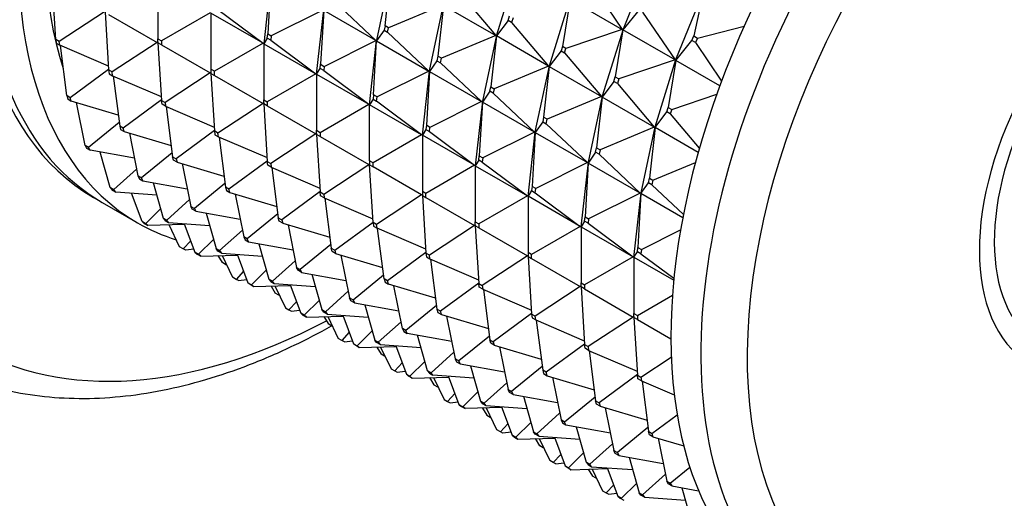
# Model space of a CAD drawing. Units: millimetres. Extents: x 0 to 1478, y 0 to 1758.
# Drawn here: x 1057 to 1096, y 362 to 381 of the extents above; entities that cross this region are included whole.
import ezdxf
from ezdxf import colors
from ezdxf.entities.mleader import LeaderData, LeaderLine
from ezdxf.math import Vec2, Vec3

# ---------------------------------------------------------------- set-up
doc = ezdxf.new("R2010")
doc.units = ezdxf.units.MM
doc.layers.add('DV6_Défaut', color=7, linetype='Continuous')
doc.layers.add('Défaut', color=7, linetype='Continuous')

# ---------------------------------------------------------------- blocks, each defined once
blk = doc.blocks.new('_DOT')
at = {"color": 0}
blk.add_line((0, 0), (-1, 0), dxfattribs=at)
at = {"color": 0, "const_width": 0.333}
blk.add_lwpolyline([(-0.1665, 0, 1), (0.1665, 0, 1)], format="xyb", close=True, dxfattribs=at)
blk = doc.blocks.new('SE5')
at = {"layer": 'DV6_Défaut', "color": 7, "linetype": 'Continuous'}
for p, q in [((1076.534, 383.553), (1075.702, 380.859)), ((1081.864, 383.791), (1080.779, 381.103)), ((1070.893, 380.66), (1071.457, 383.308)), ((1071.227, 381.24), (1071.453, 383.277)), ((1058.018, 380.689), (1057.876, 383.002)), ((1062.119, 382.968), (1062.119, 380.716)), ((1066.648, 383.108), (1066.36, 380.515)), ((1066.647, 383.075), (1066.523, 380.916)), ((1079.441, 383.013), (1080.742, 381.091)), ((1074.185, 382.597), (1075.666, 380.845)), ((1082.9, 379.878), (1083.986, 382.567)), ((1083.98, 382.54), (1083.615, 380.827)), ((1069.208, 382.204), (1070.859, 380.643)), ((1073.545, 382.069), (1071.368, 381.158)), ((1073.015, 379.435), (1073.578, 382.083)), ((1073.575, 382.052), (1073.348, 380.015)), ((1073.575, 382.052), (1075.666, 380.845)), ((1077.823, 379.634), (1078.655, 382.328)), ((1078.651, 382.299), (1078.343, 380.411)), ((1078.651, 382.299), (1080.742, 381.091)), ((1059.968, 381.795), (1058.16, 380.608)), ((1059.998, 381.777), (1060.14, 379.465)), ((1060.139, 381.696), (1062.089, 380.57)), ((1064.211, 381.76), (1062.261, 380.634)), ((1066.332, 380.535), (1064.24, 381.743)), ((1064.24, 381.743), (1064.24, 379.491)), ((1064.524, 381.886), (1066.332, 380.535)), ((1068.738, 381.868), (1066.664, 380.834)), ((1068.481, 379.29), (1068.77, 381.883)), ((1068.768, 381.85), (1068.644, 379.691)), ((1070.859, 380.643), (1068.768, 381.85)), ((1076.165, 381.454), (1076.222, 381.636)), ((1081.421, 381.87), (1080.772, 381.074)), ((1081.562, 381.788), (1082.864, 379.867)), ((1071.227, 381.24), (1071.188, 381.06)), ((1071.368, 381.158), (1071.227, 381.24)), ((1076.165, 381.454), (1075.696, 380.827)), ((1076.307, 381.372), (1076.165, 381.454)), ((1076.363, 381.554), (1076.307, 381.372)), ((1076.307, 381.372), (1077.788, 379.62)), ((1083.757, 380.745), (1085.637, 381.222)), ((1066.504, 380.743), (1066.523, 380.916)), ((1066.523, 380.916), (1066.664, 380.834)), ((1066.664, 380.834), (1066.645, 380.661)), ((1071.188, 381.06), (1070.889, 380.626)), ((1071.188, 381.06), (1071.33, 380.979)), ((1071.33, 380.979), (1071.368, 381.158)), ((1072.981, 379.418), (1071.33, 380.979)), ((1075.666, 380.845), (1073.489, 379.933)), ((1075.7, 380.859), (1075.136, 378.21)), ((1075.696, 380.827), (1075.469, 378.79)), ((1075.666, 380.845), (1075.697, 380.86)), ((1075.7, 380.859), (1075.666, 380.845)), ((1075.7, 380.859), (1075.696, 380.827)), ((1075.696, 380.827), (1075.702, 380.857)), ((1077.788, 379.62), (1075.696, 380.827)), ((1075.697, 380.86), (1075.702, 380.859)), ((1075.697, 380.86), (1075.7, 380.859)), ((1075.702, 380.857), (1075.7, 380.859)), ((1075.702, 380.857), (1075.702, 380.859)), ((1080.742, 381.091), (1078.484, 380.33)), ((1080.777, 381.103), (1079.944, 378.41)), ((1080.772, 381.074), (1080.464, 379.187)), ((1080.742, 381.091), (1080.775, 381.104)), ((1080.777, 381.103), (1080.742, 381.091)), ((1080.777, 381.103), (1080.772, 381.074)), ((1080.772, 381.074), (1080.779, 381.102)), ((1082.864, 379.867), (1080.772, 381.074)), ((1080.775, 381.104), (1080.777, 381.103)), ((1080.775, 381.104), (1080.779, 381.103)), ((1080.779, 381.102), (1080.777, 381.103)), ((1080.779, 381.102), (1080.779, 381.103)), ((1083.542, 380.645), (1083.615, 380.827)), ((1083.615, 380.827), (1083.757, 380.745)), ((1058.16, 380.608), (1058.018, 380.689)), ((1058.018, 380.689), (1058.038, 380.539)), ((1058.038, 380.539), (1058.179, 380.457)), ((1058.179, 380.457), (1058.16, 380.608)), ((1060.13, 379.619), (1058.179, 380.457)), ((1058.46, 378.433), (1058.203, 380.447)), ((1062.089, 380.57), (1060.281, 379.383)), ((1062.089, 380.57), (1062.115, 380.589)), ((1062.117, 380.588), (1062.089, 380.57)), ((1062.115, 380.589), (1062.119, 380.59)), ((1062.115, 380.589), (1062.117, 380.588)), ((1062.119, 380.587), (1062.117, 380.588)), ((1062.117, 380.588), (1062.119, 380.553)), ((1062.119, 380.553), (1062.119, 380.716)), ((1062.119, 380.716), (1062.261, 380.634)), ((1062.119, 380.553), (1062.261, 378.24)), ((1062.261, 380.471), (1062.119, 380.553)), ((1062.261, 380.634), (1062.261, 380.471)), ((1062.261, 380.471), (1064.211, 379.345)), ((1066.332, 380.535), (1064.382, 379.409)), ((1066.357, 380.516), (1066.332, 380.535)), ((1066.332, 380.535), (1066.36, 380.515)), ((1066.36, 380.515), (1066.357, 380.516)), ((1066.362, 380.518), (1066.36, 380.515)), ((1066.36, 380.515), (1066.362, 380.513)), ((1066.504, 380.743), (1066.362, 380.518)), ((1066.362, 380.518), (1068.453, 379.311)), ((1066.362, 380.518), (1066.362, 378.266)), ((1066.645, 380.661), (1066.504, 380.743)), ((1066.645, 380.661), (1068.453, 379.311)), ((1068.786, 379.609), (1070.859, 380.643)), ((1070.602, 378.065), (1070.891, 380.659)), ((1070.765, 378.466), (1070.889, 380.626)), ((1070.889, 380.66), (1070.859, 380.643)), ((1070.859, 380.643), (1070.891, 380.659)), ((1070.893, 380.66), (1070.889, 380.66)), ((1070.891, 380.659), (1070.889, 380.66)), ((1070.889, 380.626), (1070.891, 380.659)), ((1070.893, 380.657), (1070.889, 380.626)), ((1070.889, 380.626), (1072.981, 379.418)), ((1070.891, 380.659), (1070.893, 380.657)), ((1070.893, 380.66), (1070.893, 380.657)), ((1078.343, 380.411), (1078.287, 380.229)), ((1078.484, 380.33), (1078.343, 380.411)), ((1082.893, 379.849), (1083.542, 380.645)), ((1083.683, 380.563), (1083.542, 380.645)), ((1083.757, 380.745), (1083.683, 380.563)), ((1083.683, 380.563), (1084.729, 379.02)), ((1073.348, 380.015), (1073.31, 379.836)), ((1073.489, 379.933), (1073.348, 380.015)), ((1078.287, 380.229), (1077.817, 379.603)), ((1078.287, 380.229), (1078.428, 380.147)), ((1078.428, 380.147), (1078.484, 380.33)), ((1078.428, 380.147), (1079.909, 378.395)), ((1068.625, 379.518), (1068.644, 379.691)), ((1068.644, 379.691), (1068.786, 379.609)), ((1068.786, 379.609), (1068.766, 379.436)), ((1073.31, 379.836), (1073.01, 379.401)), ((1073.31, 379.836), (1073.451, 379.754)), ((1073.451, 379.754), (1073.489, 379.933)), ((1073.451, 379.754), (1075.102, 378.193)), ((1077.788, 379.62), (1075.611, 378.709)), ((1077.257, 376.985), (1077.821, 379.634)), ((1077.817, 379.603), (1077.591, 377.565)), ((1077.819, 379.635), (1077.788, 379.62)), ((1077.821, 379.634), (1077.788, 379.62)), ((1077.821, 379.634), (1077.817, 379.603)), ((1077.823, 379.633), (1077.817, 379.603)), ((1077.817, 379.603), (1079.909, 378.395)), ((1077.823, 379.634), (1077.819, 379.635)), ((1077.821, 379.634), (1077.819, 379.635)), ((1077.821, 379.634), (1077.823, 379.633)), ((1077.823, 379.634), (1077.823, 379.633)), ((1082.864, 379.867), (1080.606, 379.105)), ((1082.066, 377.185), (1082.898, 379.878)), ((1082.893, 379.849), (1082.586, 377.962)), ((1082.896, 379.88), (1082.864, 379.867)), ((1082.898, 379.878), (1082.864, 379.867)), ((1082.898, 379.878), (1082.893, 379.849)), ((1082.893, 379.849), (1082.9, 379.877)), ((1084.658, 378.83), (1082.893, 379.849)), ((1082.9, 379.878), (1082.896, 379.88)), ((1082.898, 379.878), (1082.896, 379.88)), ((1082.9, 379.877), (1082.898, 379.878)), ((1082.9, 379.878), (1082.9, 379.877)), ((1060.139, 379.482), (1058.602, 378.351)), ((1060.281, 379.383), (1060.14, 379.465)), ((1060.14, 379.465), (1060.159, 379.314)), ((1060.159, 379.314), (1060.3, 379.232)), ((1060.3, 379.232), (1060.281, 379.383)), ((1060.3, 379.232), (1062.251, 378.394)), ((1060.324, 379.222), (1060.582, 377.208)), ((1064.211, 379.345), (1062.402, 378.158)), ((1064.236, 379.364), (1064.211, 379.345)), ((1064.238, 379.363), (1064.211, 379.345)), ((1064.24, 379.365), (1064.236, 379.364)), ((1064.238, 379.363), (1064.236, 379.364)), ((1064.238, 379.363), (1064.24, 379.362)), ((1064.238, 379.363), (1064.24, 379.328)), ((1064.382, 379.409), (1064.24, 379.491)), ((1064.24, 379.491), (1064.24, 379.328)), ((1064.24, 379.328), (1064.382, 377.015)), ((1064.24, 379.328), (1064.382, 379.246)), ((1064.382, 379.246), (1064.382, 379.409)), ((1064.382, 379.246), (1066.332, 378.12)), ((1068.453, 379.311), (1066.503, 378.185)), ((1068.453, 379.311), (1068.481, 379.29)), ((1068.453, 379.311), (1068.479, 379.291)), ((1068.479, 379.291), (1068.481, 379.29)), ((1068.481, 379.29), (1068.483, 379.293)), ((1068.481, 379.29), (1068.483, 379.289)), ((1068.483, 379.293), (1068.625, 379.518)), ((1068.483, 379.293), (1070.575, 378.086)), ((1068.483, 379.293), (1068.483, 377.042)), ((1068.766, 379.436), (1068.625, 379.518)), ((1068.766, 379.436), (1070.575, 378.086)), ((1072.981, 379.418), (1070.907, 378.385)), ((1072.724, 376.84), (1073.012, 379.434)), ((1073.01, 379.401), (1072.887, 377.242)), ((1072.981, 379.418), (1073.01, 379.435)), ((1073.012, 379.434), (1072.981, 379.418)), ((1073.015, 379.435), (1073.01, 379.435)), ((1073.01, 379.435), (1073.012, 379.434)), ((1073.012, 379.434), (1073.01, 379.401)), ((1073.015, 379.433), (1073.01, 379.401)), ((1073.01, 379.401), (1075.102, 378.193)), ((1073.012, 379.434), (1073.015, 379.433)), ((1073.015, 379.435), (1073.015, 379.433)), ((1080.408, 379.004), (1079.939, 378.378)), ((1080.408, 379.004), (1080.464, 379.187)), ((1080.549, 378.923), (1080.408, 379.004)), ((1080.464, 379.187), (1080.606, 379.105)), ((1080.606, 379.105), (1080.549, 378.923)), ((1080.549, 378.923), (1082.03, 377.17)), ((1058.602, 378.351), (1058.46, 378.433)), ((1058.46, 378.433), (1058.499, 378.298)), ((1070.765, 378.466), (1070.746, 378.293)), ((1070.907, 378.385), (1070.765, 378.466)), ((1075.431, 378.611), (1075.132, 378.176)), ((1075.431, 378.611), (1075.469, 378.79)), ((1075.572, 378.529), (1075.431, 378.611)), ((1075.469, 378.79), (1075.611, 378.709)), ((1075.611, 378.709), (1075.572, 378.529)), ((1075.572, 378.529), (1077.223, 376.969)), ((1082.727, 377.88), (1084.535, 378.49)), ((1058.499, 378.298), (1058.64, 378.216)), ((1058.64, 378.216), (1058.602, 378.351)), ((1060.525, 377.654), (1058.64, 378.216)), ((1059.195, 376.438), (1058.85, 378.153)), ((1062.26, 378.258), (1060.723, 377.126)), ((1062.28, 378.089), (1062.261, 378.24)), ((1062.261, 378.24), (1062.402, 378.158)), ((1062.422, 378.008), (1062.28, 378.089)), ((1062.402, 378.158), (1062.422, 378.008)), ((1066.332, 378.12), (1064.524, 376.933)), ((1066.332, 378.12), (1066.357, 378.14)), ((1066.36, 378.138), (1066.332, 378.12)), ((1066.357, 378.14), (1066.36, 378.138)), ((1066.357, 378.14), (1066.362, 378.14)), ((1066.362, 378.137), (1066.36, 378.138)), ((1066.36, 378.138), (1066.362, 378.103)), ((1066.362, 378.103), (1066.362, 378.266)), ((1066.362, 378.266), (1066.503, 378.185)), ((1066.362, 378.103), (1066.504, 375.79)), ((1066.503, 378.021), (1066.362, 378.103)), ((1066.503, 378.185), (1066.503, 378.021)), ((1066.503, 378.021), (1068.453, 376.896)), ((1068.624, 376.96), (1070.575, 378.086)), ((1070.575, 378.086), (1070.6, 378.066)), ((1070.575, 378.086), (1070.602, 378.065)), ((1070.6, 378.066), (1070.602, 378.065)), ((1070.604, 378.069), (1070.602, 378.065)), ((1070.604, 378.064), (1070.602, 378.065)), ((1070.746, 378.293), (1070.604, 378.069)), ((1070.604, 375.817), (1070.604, 378.069)), ((1072.696, 376.861), (1070.604, 378.069)), ((1070.746, 378.293), (1070.888, 378.212)), ((1070.888, 378.212), (1070.907, 378.385)), ((1072.696, 376.861), (1070.888, 378.212)), ((1075.102, 378.193), (1073.028, 377.16)), ((1075.134, 378.209), (1074.845, 375.616)), ((1075.132, 378.176), (1075.008, 376.017)), ((1075.102, 378.193), (1075.132, 378.21)), ((1075.134, 378.209), (1075.102, 378.193)), ((1075.132, 378.21), (1075.136, 378.21)), ((1075.132, 378.21), (1075.134, 378.209)), ((1075.134, 378.209), (1075.132, 378.176)), ((1075.132, 378.176), (1075.136, 378.208)), ((1077.223, 376.969), (1075.132, 378.176)), ((1075.136, 378.208), (1075.134, 378.209)), ((1075.136, 378.208), (1075.136, 378.21)), ((1079.909, 378.395), (1077.732, 377.484)), ((1079.942, 378.409), (1079.379, 375.761)), ((1079.939, 378.378), (1079.712, 376.341)), ((1079.909, 378.395), (1079.94, 378.41)), ((1079.942, 378.409), (1079.909, 378.395)), ((1079.942, 378.409), (1079.939, 378.378)), ((1079.939, 378.378), (1079.944, 378.408)), ((1082.03, 377.17), (1079.939, 378.378)), ((1079.94, 378.41), (1079.942, 378.409)), ((1079.94, 378.41), (1079.944, 378.41)), ((1079.944, 378.408), (1079.942, 378.409)), ((1079.944, 378.408), (1079.944, 378.41)), ((1062.422, 378.008), (1064.373, 377.17)), ((1062.446, 377.997), (1062.703, 375.983)), ((1082.06, 377.153), (1082.529, 377.779)), ((1082.529, 377.779), (1082.586, 377.962)), ((1082.671, 377.698), (1082.529, 377.779)), ((1082.586, 377.962), (1082.727, 377.88)), ((1082.727, 377.88), (1082.671, 377.698)), ((1082.671, 377.698), (1083.836, 376.319)), ((1060.563, 377.359), (1059.336, 376.356)), ((1072.887, 377.242), (1072.868, 377.069)), ((1073.028, 377.16), (1072.887, 377.242)), ((1077.552, 377.386), (1077.253, 376.951)), ((1077.591, 377.565), (1077.552, 377.386)), ((1077.552, 377.386), (1077.694, 377.305)), ((1077.732, 377.484), (1077.591, 377.565)), ((1077.694, 377.305), (1077.732, 377.484)), ((1077.694, 377.305), (1079.345, 375.744)), ((1060.723, 377.126), (1060.582, 377.208)), ((1060.582, 377.208), (1060.62, 377.073)), ((1060.62, 377.073), (1060.761, 376.991)), ((1060.761, 376.991), (1060.723, 377.126)), ((1060.761, 376.991), (1062.646, 376.429)), ((1060.972, 376.929), (1061.316, 375.213)), ((1064.381, 377.033), (1062.845, 375.902)), ((1064.524, 376.933), (1064.382, 377.015)), ((1064.382, 377.015), (1064.402, 376.864)), ((1064.402, 376.864), (1064.543, 376.783)), ((1064.543, 376.783), (1064.524, 376.933)), ((1068.453, 376.896), (1066.645, 375.709)), ((1068.479, 376.915), (1068.453, 376.896)), ((1068.481, 376.914), (1068.453, 376.896)), ((1068.483, 376.915), (1068.479, 376.915)), ((1068.481, 376.914), (1068.479, 376.915)), ((1068.483, 376.912), (1068.481, 376.914)), ((1068.481, 376.914), (1068.483, 376.878)), ((1068.483, 376.878), (1068.483, 377.042)), ((1068.483, 377.042), (1068.624, 376.96)), ((1068.483, 376.878), (1068.625, 374.566)), ((1068.624, 376.797), (1068.483, 376.878)), ((1068.624, 376.96), (1068.624, 376.797)), ((1072.696, 376.861), (1070.746, 375.735)), ((1072.721, 376.842), (1072.696, 376.861)), ((1072.724, 376.84), (1072.696, 376.861)), ((1072.724, 376.84), (1072.721, 376.842)), ((1072.726, 376.844), (1072.724, 376.84)), ((1072.726, 376.839), (1072.724, 376.84)), ((1072.868, 377.069), (1072.726, 376.844)), ((1074.817, 375.636), (1072.726, 376.844)), ((1072.726, 376.844), (1072.726, 374.592)), ((1072.868, 377.069), (1073.009, 376.987)), ((1073.009, 376.987), (1073.028, 377.16)), ((1073.009, 376.987), (1074.817, 375.636)), ((1077.223, 376.969), (1075.15, 375.935)), ((1076.966, 374.391), (1077.255, 376.984)), ((1077.253, 376.951), (1077.129, 374.792)), ((1077.253, 376.986), (1077.223, 376.969)), ((1077.255, 376.984), (1077.223, 376.969)), ((1077.257, 376.985), (1077.253, 376.986)), ((1077.255, 376.984), (1077.253, 376.986)), ((1077.255, 376.984), (1077.253, 376.951)), ((1077.257, 376.983), (1077.253, 376.951)), ((1077.253, 376.951), (1079.345, 375.744)), ((1077.255, 376.984), (1077.257, 376.983)), ((1077.257, 376.985), (1077.257, 376.983)), ((1082.03, 377.17), (1079.853, 376.259)), ((1081.5, 374.536), (1082.064, 377.184)), ((1082.06, 377.153), (1081.833, 375.116)), ((1082.061, 377.186), (1082.03, 377.17)), ((1082.064, 377.184), (1082.03, 377.17)), ((1082.064, 377.184), (1082.06, 377.153)), ((1082.06, 377.153), (1082.066, 377.183)), ((1083.789, 376.155), (1082.06, 377.153)), ((1082.066, 377.185), (1082.061, 377.186)), ((1082.064, 377.184), (1082.061, 377.186)), ((1082.066, 377.183), (1082.064, 377.184)), ((1082.066, 377.185), (1082.066, 377.183)), ((1064.543, 376.783), (1066.494, 375.945)), ((1064.567, 376.772), (1064.824, 374.759)), ((1068.624, 376.797), (1070.575, 375.671)), ((1059.336, 376.356), (1059.195, 376.438)), ((1059.195, 376.438), (1059.251, 376.321)), ((1059.251, 376.321), (1059.392, 376.239)), ((1059.392, 376.239), (1059.336, 376.356)), ((1061.174, 375.918), (1059.392, 376.239)), ((1060.207, 374.742), (1059.806, 376.165)), ((1062.684, 376.134), (1061.457, 375.132)), ((1079.674, 376.161), (1079.374, 375.727)), ((1079.674, 376.161), (1079.712, 376.341)), ((1079.815, 376.08), (1079.674, 376.161)), ((1079.712, 376.341), (1079.853, 376.259)), ((1079.853, 376.259), (1079.815, 376.08)), ((1079.815, 376.08), (1081.466, 374.519)), ((1062.741, 375.848), (1062.703, 375.983)), ((1062.703, 375.983), (1062.845, 375.902)), ((1062.883, 375.767), (1062.741, 375.848)), ((1062.845, 375.902), (1062.883, 375.767)), ((1062.883, 375.767), (1064.767, 375.204)), ((1063.093, 375.704), (1063.437, 373.988)), ((1066.502, 375.808), (1064.966, 374.677)), ((1066.523, 375.64), (1066.504, 375.79)), ((1066.504, 375.79), (1066.645, 375.709)), ((1066.645, 375.709), (1066.664, 375.558)), ((1068.766, 374.484), (1070.575, 375.671)), ((1070.6, 375.69), (1070.575, 375.671)), ((1070.575, 375.671), (1070.602, 375.689)), ((1070.604, 375.691), (1070.6, 375.69)), ((1070.602, 375.689), (1070.6, 375.69)), ((1070.604, 375.654), (1070.602, 375.689)), ((1070.602, 375.689), (1070.604, 375.688)), ((1070.604, 375.817), (1070.604, 375.654)), ((1070.746, 375.735), (1070.604, 375.817)), ((1070.746, 373.341), (1070.604, 375.654)), ((1070.604, 375.654), (1070.746, 375.572)), ((1070.746, 375.572), (1070.746, 375.735)), ((1074.989, 375.844), (1074.847, 375.619)), ((1074.989, 375.844), (1075.008, 376.017)), ((1075.13, 375.762), (1074.989, 375.844)), ((1075.008, 376.017), (1075.15, 375.935)), ((1075.15, 375.935), (1075.13, 375.762)), ((1075.13, 375.762), (1076.939, 374.412)), ((1079.345, 375.744), (1077.271, 374.71)), ((1079.376, 375.76), (1079.087, 373.166)), ((1079.374, 375.727), (1079.251, 373.567)), ((1079.345, 375.744), (1079.374, 375.761)), ((1079.376, 375.76), (1079.345, 375.744)), ((1079.374, 375.761), (1079.376, 375.76)), ((1079.374, 375.761), (1079.379, 375.761)), ((1079.376, 375.76), (1079.374, 375.727)), ((1079.374, 375.727), (1079.379, 375.758)), ((1081.466, 374.519), (1079.374, 375.727)), ((1079.379, 375.758), (1079.376, 375.76)), ((1079.379, 375.758), (1079.379, 375.761)), ((1081.975, 375.034), (1083.678, 375.747)), ((1061.262, 375.483), (1060.349, 374.66)), ((1066.664, 375.558), (1066.523, 375.64)), ((1066.664, 375.558), (1068.615, 374.72)), ((1066.688, 375.548), (1066.946, 373.534)), ((1072.696, 374.446), (1070.746, 375.572)), ((1074.817, 375.636), (1072.867, 374.51)), ((1074.843, 375.617), (1074.817, 375.636)), ((1074.817, 375.636), (1074.845, 375.616)), ((1074.845, 375.616), (1074.843, 375.617)), ((1074.847, 375.619), (1074.845, 375.616)), ((1074.845, 375.616), (1074.847, 375.614)), ((1074.847, 375.619), (1076.939, 374.412)), ((1074.847, 375.619), (1074.847, 373.367)), ((1061.457, 375.132), (1061.316, 375.213)), ((1061.316, 375.213), (1061.372, 375.096)), ((1061.372, 375.096), (1061.514, 375.014)), ((1061.514, 375.014), (1061.457, 375.132)), ((1061.514, 375.014), (1063.296, 374.694)), ((1061.927, 374.94), (1062.329, 373.517)), ((1064.805, 374.909), (1063.579, 373.907)), ((1081.496, 374.502), (1081.795, 374.937)), ((1081.795, 374.937), (1081.833, 375.116)), ((1081.936, 374.855), (1081.795, 374.937)), ((1081.833, 375.116), (1081.975, 375.034)), ((1081.975, 375.034), (1081.936, 374.855)), ((1060.349, 374.66), (1060.207, 374.742)), ((1060.207, 374.742), (1060.281, 374.645)), ((1060.281, 374.645), (1060.422, 374.563)), ((1060.422, 374.563), (1060.349, 374.66)), ((1062.067, 374.445), (1060.422, 374.563)), ((1061.48, 373.376), (1061.052, 374.518)), ((1064.966, 374.677), (1064.824, 374.759)), ((1064.824, 374.759), (1064.863, 374.623)), ((1064.863, 374.623), (1065.004, 374.542)), ((1065.004, 374.542), (1064.966, 374.677)), ((1065.004, 374.542), (1066.889, 373.98)), ((1065.214, 374.479), (1065.559, 372.764)), ((1068.624, 374.583), (1067.087, 373.452)), ((1068.644, 374.415), (1068.625, 374.566)), ((1068.625, 374.566), (1068.766, 374.484)), ((1068.766, 374.484), (1068.786, 374.333)), ((1072.696, 374.446), (1072.721, 374.465)), ((1072.724, 374.464), (1072.696, 374.446)), ((1072.726, 374.466), (1072.721, 374.465)), ((1072.721, 374.465), (1072.724, 374.464)), ((1072.724, 374.464), (1072.726, 374.463)), ((1072.724, 374.464), (1072.726, 374.429)), ((1072.867, 374.51), (1072.726, 374.592)), ((1072.726, 374.592), (1072.726, 374.429)), ((1072.867, 374.347), (1072.867, 374.51)), ((1077.11, 374.619), (1076.968, 374.394)), ((1077.129, 374.792), (1077.11, 374.619)), ((1077.11, 374.619), (1077.252, 374.537)), ((1077.271, 374.71), (1077.129, 374.792)), ((1077.252, 374.537), (1077.271, 374.71)), ((1077.252, 374.537), (1079.06, 373.187)), ((1081.466, 374.519), (1079.392, 373.486)), ((1081.209, 371.941), (1081.498, 374.535)), ((1081.496, 374.502), (1081.372, 372.343)), ((1081.495, 374.536), (1081.466, 374.519)), ((1081.498, 374.535), (1081.466, 374.519)), ((1081.5, 374.536), (1081.495, 374.536)), ((1081.498, 374.535), (1081.495, 374.536)), ((1081.498, 374.535), (1081.496, 374.502)), ((1081.496, 374.502), (1081.5, 374.534)), ((1083.171, 373.535), (1081.496, 374.502)), ((1081.5, 374.534), (1081.498, 374.535)), ((1081.5, 374.536), (1081.5, 374.534)), ((1081.936, 374.855), (1083.196, 373.664)), ((1059.882, 374.147), (1061.296, 373.33)), ((1063.383, 374.258), (1062.47, 373.435)), ((1068.786, 374.333), (1068.644, 374.415)), ((1068.786, 374.333), (1070.737, 373.495)), ((1068.81, 374.323), (1069.067, 372.309)), ((1072.696, 374.446), (1070.888, 373.259)), ((1072.726, 374.429), (1072.868, 372.116)), ((1072.726, 374.429), (1072.867, 374.347)), ((1072.867, 374.347), (1074.817, 373.221)), ((1076.939, 374.412), (1074.988, 373.286)), ((1076.939, 374.412), (1076.964, 374.392)), ((1076.939, 374.412), (1076.966, 374.391)), ((1076.964, 374.392), (1076.966, 374.391)), ((1076.968, 374.394), (1076.966, 374.391)), ((1076.968, 374.39), (1076.966, 374.391)), ((1079.06, 373.187), (1076.968, 374.394)), ((1076.968, 374.394), (1076.968, 372.143)), ((1062.224, 373.889), (1061.621, 373.294)), ((1063.494, 373.871), (1063.437, 373.988)), ((1063.437, 373.988), (1063.579, 373.907)), ((1063.635, 373.79), (1063.494, 373.871)), ((1063.579, 373.907), (1063.635, 373.79)), ((1063.635, 373.79), (1065.417, 373.469)), ((1064.048, 373.715), (1064.45, 372.292)), ((1066.927, 373.684), (1065.7, 372.682)), ((1061.621, 373.294), (1061.48, 373.376)), ((1061.48, 373.376), (1061.569, 373.301)), ((1061.569, 373.301), (1061.71, 373.219)), ((1061.71, 373.219), (1061.621, 373.294)), ((1062.47, 373.435), (1062.329, 373.517)), ((1062.329, 373.517), (1062.402, 373.42)), ((1062.402, 373.42), (1062.544, 373.338)), ((1062.544, 373.338), (1062.47, 373.435)), ((1062.544, 373.338), (1064.188, 373.22)), ((1063.173, 373.293), (1063.601, 372.151)), ((1066.984, 373.399), (1066.946, 373.534)), ((1066.946, 373.534), (1067.087, 373.452)), ((1067.125, 373.317), (1066.984, 373.399)), ((1067.087, 373.452), (1067.125, 373.317)), ((1067.125, 373.317), (1069.01, 372.755)), ((1069.208, 372.228), (1070.745, 373.359)), ((1070.746, 373.341), (1070.765, 373.19)), ((1070.888, 373.259), (1070.746, 373.341)), ((1074.847, 373.204), (1074.847, 373.367)), ((1074.847, 373.367), (1074.988, 373.286)), ((1074.988, 373.286), (1074.988, 373.122)), ((1079.232, 373.394), (1079.09, 373.17)), ((1079.232, 373.394), (1079.251, 373.567)), ((1079.373, 373.313), (1079.232, 373.394)), ((1079.251, 373.567), (1079.392, 373.486)), ((1079.392, 373.486), (1079.373, 373.313)), ((1079.373, 373.313), (1081.181, 371.962)), ((1063.186, 373.261), (1061.71, 373.219)), ((1062.988, 372.366), (1062.566, 373.243)), ((1065.505, 373.033), (1064.591, 372.211)), ((1067.335, 373.254), (1067.68, 371.539)), ((1070.765, 373.19), (1070.907, 373.109)), ((1070.907, 373.109), (1070.888, 373.259)), ((1072.858, 372.271), (1070.907, 373.109)), ((1071.188, 371.084), (1070.931, 373.098)), ((1074.817, 373.221), (1073.009, 372.034)), ((1074.817, 373.221), (1074.843, 373.241)), ((1074.845, 373.239), (1074.817, 373.221)), ((1074.843, 373.241), (1074.847, 373.241)), ((1074.843, 373.241), (1074.845, 373.239)), ((1074.847, 373.238), (1074.845, 373.239)), ((1074.845, 373.239), (1074.847, 373.204)), ((1074.847, 373.204), (1074.989, 370.891)), ((1074.988, 373.122), (1074.847, 373.204)), ((1074.988, 373.122), (1076.939, 371.997)), ((1079.06, 373.187), (1077.11, 372.061)), ((1079.085, 373.167), (1079.06, 373.187)), ((1079.06, 373.187), (1079.087, 373.166)), ((1079.087, 373.166), (1079.085, 373.167)), ((1079.09, 373.17), (1079.087, 373.166)), ((1079.087, 373.166), (1079.09, 373.165)), ((1079.09, 373.17), (1081.181, 371.962)), ((1079.09, 373.17), (1079.09, 370.918)), ((1081.514, 372.261), (1083.082, 373.042)), ((1063.43, 372.608), (1063.129, 372.284)), ((1064.345, 372.665), (1063.742, 372.069)), ((1065.7, 372.682), (1065.559, 372.764)), ((1065.559, 372.764), (1065.615, 372.646)), ((1065.615, 372.646), (1065.756, 372.565)), ((1065.756, 372.565), (1065.7, 372.682)), ((1065.756, 372.565), (1067.538, 372.244)), ((1066.17, 372.49), (1066.571, 371.067)), ((1063.129, 372.284), (1062.988, 372.366)), ((1063.232, 372.232), (1063.129, 372.284)), ((1063.556, 372.272), (1063.232, 372.232)), ((1063.742, 372.069), (1063.601, 372.151)), ((1063.601, 372.151), (1063.69, 372.076)), ((1064.523, 372.195), (1064.45, 372.292)), ((1064.45, 372.292), (1064.591, 372.211)), ((1064.665, 372.113), (1064.523, 372.195)), ((1064.591, 372.211), (1064.665, 372.113)), ((1064.665, 372.113), (1066.31, 371.995)), ((1069.048, 372.46), (1067.821, 371.457)), ((1069.105, 372.174), (1069.067, 372.309)), ((1069.067, 372.309), (1069.208, 372.228)), ((1069.247, 372.092), (1069.105, 372.174)), ((1069.208, 372.228), (1069.247, 372.092)), ((1072.866, 372.134), (1071.33, 371.003)), ((1073.009, 372.034), (1072.868, 372.116)), ((1072.868, 372.116), (1072.887, 371.965)), ((1077.11, 372.061), (1076.968, 372.143)), ((1076.968, 372.143), (1076.968, 371.979)), ((1081.211, 371.945), (1081.353, 372.17)), ((1081.353, 372.17), (1081.372, 372.343)), ((1081.494, 372.088), (1081.353, 372.17)), ((1081.372, 372.343), (1081.514, 372.261)), ((1081.514, 372.261), (1081.494, 372.088)), ((1063.69, 372.076), (1063.832, 371.994)), ((1063.832, 371.994), (1063.742, 372.069)), ((1063.832, 371.994), (1065.307, 372.036)), ((1064.703, 371.73), (1064.531, 372.014)), ((1064.687, 372.018), (1065.109, 371.141)), ((1064.845, 371.648), (1064.703, 371.73)), ((1065.295, 372.068), (1065.722, 370.926)), ((1067.626, 371.808), (1066.713, 370.986)), ((1069.247, 372.092), (1071.131, 371.53)), ((1069.457, 372.03), (1069.801, 370.314)), ((1072.887, 371.965), (1073.028, 371.884)), ((1073.028, 371.884), (1073.009, 372.034)), ((1073.028, 371.884), (1074.979, 371.046)), ((1073.052, 371.873), (1073.31, 369.86)), ((1076.939, 371.997), (1075.13, 370.81)), ((1076.964, 372.016), (1076.939, 371.997)), ((1076.966, 372.015), (1076.939, 371.997)), ((1076.968, 372.016), (1076.964, 372.016)), ((1076.966, 372.015), (1076.964, 372.016)), ((1076.966, 372.015), (1076.968, 372.013)), ((1076.966, 372.015), (1076.968, 371.979)), ((1076.968, 371.979), (1077.11, 369.667)), ((1076.968, 371.979), (1077.11, 371.898)), ((1077.11, 371.898), (1077.11, 372.061)), ((1077.11, 371.898), (1079.06, 370.772)), ((1081.181, 371.962), (1079.231, 370.836)), ((1081.181, 371.962), (1081.209, 371.941)), ((1081.181, 371.962), (1081.207, 371.943)), ((1081.207, 371.943), (1081.209, 371.941)), ((1081.209, 371.941), (1081.211, 371.945)), ((1081.209, 371.941), (1081.211, 371.94)), ((1081.211, 371.945), (1082.808, 371.023)), ((1081.211, 371.945), (1081.211, 369.693)), ((1081.494, 372.088), (1082.816, 371.101)), ((1064.858, 371.664), (1064.845, 371.648)), ((1064.868, 371.643), (1064.845, 371.648)), ((1065.551, 371.384), (1065.25, 371.059)), ((1066.466, 371.44), (1065.864, 370.845)), ((1067.736, 371.422), (1067.68, 371.539)), ((1067.68, 371.539), (1067.821, 371.457)), ((1067.878, 371.34), (1067.736, 371.422)), ((1067.821, 371.457), (1067.878, 371.34)), ((1067.878, 371.34), (1069.66, 371.019)), ((1065.25, 371.059), (1065.109, 371.141)), ((1065.354, 371.007), (1065.25, 371.059)), ((1065.354, 371.007), (1065.677, 371.047)), ((1065.811, 370.851), (1065.722, 370.926)), ((1065.722, 370.926), (1065.864, 370.845)), ((1066.713, 370.986), (1066.571, 371.067)), ((1066.571, 371.067), (1066.645, 370.97)), ((1066.645, 370.97), (1066.786, 370.889)), ((1066.786, 370.889), (1066.713, 370.986)), ((1068.291, 371.266), (1068.693, 369.843)), ((1069.943, 370.233), (1071.169, 371.235)), ((1071.188, 371.084), (1071.227, 370.949)), ((1071.33, 371.003), (1071.188, 371.084)), ((1071.227, 370.949), (1071.368, 370.868)), ((1071.368, 370.868), (1071.33, 371.003)), ((1074.988, 370.909), (1073.451, 369.778)), ((1079.09, 370.755), (1079.09, 370.918)), ((1079.09, 370.918), (1079.231, 370.836)), ((1065.953, 370.77), (1065.811, 370.851)), ((1065.864, 370.845), (1065.953, 370.77)), ((1065.953, 370.77), (1067.428, 370.811)), ((1066.653, 370.789), (1066.825, 370.505)), ((1066.786, 370.889), (1068.431, 370.77)), ((1066.809, 370.794), (1067.23, 369.916)), ((1067.416, 370.843), (1067.843, 369.702)), ((1069.747, 370.584), (1068.834, 369.761)), ((1073.253, 370.305), (1071.368, 370.868)), ((1071.923, 369.089), (1071.578, 370.805)), ((1075.008, 370.741), (1074.989, 370.891)), ((1074.989, 370.891), (1075.13, 370.81)), ((1075.15, 370.659), (1075.008, 370.741)), ((1075.13, 370.81), (1075.15, 370.659)), ((1075.15, 370.659), (1077.101, 369.821)), ((1075.174, 370.649), (1075.431, 368.635)), ((1079.06, 370.772), (1077.252, 369.585)), ((1079.06, 370.772), (1079.085, 370.791)), ((1079.087, 370.79), (1079.06, 370.772)), ((1079.085, 370.791), (1079.09, 370.792)), ((1079.085, 370.791), (1079.087, 370.79)), ((1079.09, 370.789), (1079.087, 370.79)), ((1079.087, 370.79), (1079.09, 370.755)), ((1079.09, 370.755), (1079.232, 368.442)), ((1079.231, 370.673), (1079.09, 370.755)), ((1079.231, 370.836), (1079.231, 370.673)), ((1079.231, 370.673), (1081.181, 369.547)), ((1066.966, 370.424), (1066.825, 370.505)), ((1066.979, 370.439), (1066.966, 370.424)), ((1066.989, 370.418), (1066.966, 370.424)), ((1067.672, 370.159), (1067.372, 369.835)), ((1068.588, 370.215), (1067.985, 369.62)), ((1069.858, 370.197), (1069.801, 370.314)), ((1069.801, 370.314), (1069.943, 370.233)), ((1069.999, 370.115), (1069.858, 370.197)), ((1069.943, 370.233), (1069.999, 370.115)), ((1081.352, 369.612), (1082.758, 370.423)), ((1067.23, 369.916), (1067.372, 369.835)), ((1067.372, 369.835), (1067.475, 369.783)), ((1067.475, 369.783), (1067.798, 369.822)), ((1068.766, 369.746), (1068.693, 369.843)), ((1068.693, 369.843), (1068.834, 369.761)), ((1068.908, 369.664), (1068.766, 369.746)), ((1068.834, 369.761), (1068.908, 369.664)), ((1069.999, 370.115), (1071.781, 369.795)), ((1070.412, 370.041), (1070.814, 368.618)), ((1073.29, 370.01), (1072.064, 369.008)), ((1073.451, 369.778), (1073.31, 369.86)), ((1073.31, 369.86), (1073.348, 369.724)), ((1073.348, 369.724), (1073.489, 369.643)), ((1073.489, 369.643), (1073.451, 369.778)), ((1067.985, 369.62), (1067.843, 369.702)), ((1067.843, 369.702), (1067.933, 369.626)), ((1067.933, 369.626), (1068.074, 369.545)), ((1068.074, 369.545), (1067.985, 369.62)), ((1068.074, 369.545), (1069.55, 369.586)), ((1068.774, 369.565), (1068.946, 369.281)), ((1068.908, 369.664), (1070.552, 369.546)), ((1068.93, 369.569), (1069.352, 368.691)), ((1069.537, 369.619), (1069.965, 368.477)), ((1070.955, 368.536), (1071.869, 369.359)), ((1073.489, 369.643), (1075.374, 369.081)), ((1073.699, 369.58), (1074.044, 367.865)), ((1077.109, 369.684), (1075.572, 368.553)), ((1077.252, 369.585), (1077.11, 369.667)), ((1077.11, 369.667), (1077.129, 369.516)), ((1077.129, 369.516), (1077.271, 369.434)), ((1077.271, 369.434), (1077.252, 369.585)), ((1077.271, 369.434), (1079.222, 368.596)), ((1077.295, 369.424), (1077.552, 367.41)), ((1081.181, 369.547), (1079.373, 368.36)), ((1081.207, 369.566), (1081.181, 369.547)), ((1081.209, 369.565), (1081.181, 369.547)), ((1081.211, 369.567), (1081.207, 369.566)), ((1081.209, 369.565), (1081.207, 369.566)), ((1081.211, 369.564), (1081.209, 369.565)), ((1081.209, 369.565), (1081.211, 369.53)), ((1081.211, 369.53), (1081.211, 369.693)), ((1081.211, 369.693), (1081.352, 369.612)), ((1081.211, 369.53), (1081.353, 367.217)), ((1081.352, 369.448), (1081.211, 369.53)), ((1081.352, 369.612), (1081.352, 369.448)), ((1081.352, 369.448), (1082.696, 368.672)), ((1068.946, 369.281), (1069.087, 369.199)), ((1069.1, 369.214), (1069.087, 369.199)), ((1069.087, 369.199), (1069.11, 369.193)), ((1069.794, 368.934), (1069.493, 368.61)), ((1070.709, 368.99), (1070.106, 368.395)), ((1071.923, 369.089), (1071.979, 368.972)), ((1072.064, 369.008), (1071.923, 369.089)), ((1071.979, 368.972), (1072.12, 368.891)), ((1072.12, 368.891), (1072.064, 369.008)), ((1069.493, 368.61), (1069.352, 368.691)), ((1069.596, 368.558), (1069.493, 368.61)), ((1069.596, 368.558), (1069.92, 368.597)), ((1070.887, 368.521), (1070.814, 368.618)), ((1070.814, 368.618), (1070.955, 368.536)), ((1073.902, 368.57), (1072.12, 368.891)), ((1072.935, 367.393), (1072.534, 368.816)), ((1075.412, 368.785), (1074.185, 367.783)), ((1075.469, 368.5), (1075.431, 368.635)), ((1075.431, 368.635), (1075.572, 368.553)), ((1075.572, 368.553), (1075.611, 368.418)), ((1070.054, 368.402), (1069.965, 368.477)), ((1069.965, 368.477), (1070.106, 368.395)), ((1070.195, 368.32), (1070.054, 368.402)), ((1070.106, 368.395), (1070.195, 368.32)), ((1070.195, 368.32), (1071.671, 368.362)), ((1071.029, 368.439), (1070.887, 368.521)), ((1070.895, 368.34), (1071.067, 368.056)), ((1070.955, 368.536), (1071.029, 368.439)), ((1071.029, 368.439), (1072.673, 368.321)), ((1071.051, 368.344), (1071.473, 367.467)), ((1071.659, 368.394), (1072.086, 367.252)), ((1075.611, 368.418), (1075.469, 368.5)), ((1075.611, 368.418), (1077.495, 367.856)), ((1075.821, 368.355), (1076.165, 366.64)), ((1079.23, 368.46), (1077.694, 367.329)), ((1079.251, 368.291), (1079.232, 368.442)), ((1079.232, 368.442), (1079.373, 368.36)), ((1079.392, 368.21), (1079.251, 368.291)), ((1079.373, 368.36), (1079.392, 368.21)), ((1079.392, 368.21), (1081.343, 367.372)), ((1079.416, 368.199), (1079.674, 366.185)), ((1071.209, 367.974), (1071.067, 368.056)), ((1071.222, 367.989), (1071.209, 367.974)), ((1071.232, 367.969), (1071.209, 367.974)), ((1072.228, 367.17), (1072.83, 367.766)), ((1073.99, 368.134), (1073.077, 367.312)), ((1074.185, 367.783), (1074.044, 367.865)), ((1074.044, 367.865), (1074.1, 367.747)), ((1074.242, 367.666), (1074.185, 367.783)), ((1081.494, 367.136), (1082.712, 367.935)), ((1071.473, 367.467), (1071.614, 367.385)), ((1071.915, 367.709), (1071.614, 367.385)), ((1071.614, 367.385), (1071.718, 367.333)), ((1071.718, 367.333), (1072.041, 367.373)), ((1072.935, 367.393), (1073.009, 367.296)), ((1073.077, 367.312), (1072.935, 367.393)), ((1074.1, 367.747), (1074.242, 367.666)), ((1074.242, 367.666), (1076.024, 367.345)), ((1074.655, 367.591), (1075.057, 366.169)), ((1077.533, 367.561), (1076.307, 366.558)), ((1077.694, 367.329), (1077.552, 367.41)), ((1077.552, 367.41), (1077.591, 367.275)), ((1072.175, 367.177), (1072.086, 367.252)), ((1072.086, 367.252), (1072.228, 367.17)), ((1072.317, 367.095), (1072.175, 367.177)), ((1072.228, 367.17), (1072.317, 367.095)), ((1072.317, 367.095), (1073.792, 367.137)), ((1073.009, 367.296), (1073.15, 367.215)), ((1073.017, 367.115), (1073.189, 366.831)), ((1073.15, 367.215), (1073.077, 367.312)), ((1074.795, 367.096), (1073.15, 367.215)), ((1073.172, 367.119), (1073.594, 366.242)), ((1074.207, 366.027), (1073.78, 367.169)), ((1077.591, 367.275), (1077.732, 367.193)), ((1077.732, 367.193), (1077.694, 367.329)), ((1077.732, 367.193), (1079.617, 366.631)), ((1077.942, 367.131), (1078.287, 365.415)), ((1081.352, 367.235), (1079.815, 366.104)), ((1081.372, 367.067), (1081.353, 367.217)), ((1081.353, 367.217), (1081.494, 367.136)), ((1081.514, 366.985), (1081.372, 367.067)), ((1081.494, 367.136), (1081.514, 366.985)), ((1081.514, 366.985), (1082.831, 366.419)), ((1081.538, 366.975), (1081.795, 364.961)), ((1073.189, 366.831), (1073.33, 366.749)), ((1073.343, 366.765), (1073.33, 366.749)), ((1073.33, 366.749), (1073.353, 366.744)), ((1076.111, 366.909), (1075.198, 366.087)), ((1076.222, 366.523), (1076.165, 366.64)), ((1076.165, 366.64), (1076.307, 366.558)), ((1073.594, 366.242), (1073.736, 366.16)), ((1073.736, 366.16), (1074.036, 366.485)), ((1074.952, 366.541), (1074.349, 365.946)), ((1076.363, 366.441), (1076.222, 366.523)), ((1076.307, 366.558), (1076.363, 366.441)), ((1076.363, 366.441), (1078.145, 366.12)), ((1076.776, 366.367), (1077.178, 364.944)), ((1079.654, 366.336), (1078.428, 365.334)), ((1079.712, 366.05), (1079.674, 366.185)), ((1079.674, 366.185), (1079.815, 366.104)), ((1073.736, 366.16), (1073.839, 366.108)), ((1073.839, 366.108), (1074.162, 366.148)), ((1074.207, 366.027), (1074.297, 365.952)), ((1074.349, 365.946), (1074.207, 366.027)), ((1074.297, 365.952), (1074.438, 365.871)), ((1074.438, 365.871), (1074.349, 365.946)), ((1075.913, 365.912), (1074.438, 365.871)), ((1075.198, 366.087), (1075.057, 366.169)), ((1075.057, 366.169), (1075.13, 366.071)), ((1075.13, 366.071), (1075.271, 365.99)), ((1075.138, 365.89), (1075.31, 365.606)), ((1075.271, 365.99), (1075.198, 366.087)), ((1075.271, 365.99), (1076.916, 365.872)), ((1075.715, 365.017), (1075.294, 365.895)), ((1075.901, 365.944), (1076.329, 364.803)), ((1079.853, 365.969), (1079.712, 366.05)), ((1079.815, 366.104), (1079.853, 365.969)), ((1079.853, 365.969), (1081.738, 365.406)), ((1080.063, 365.906), (1080.408, 364.19)), ((1075.31, 365.606), (1075.451, 365.525)), ((1075.451, 365.525), (1075.464, 365.54)), ((1075.451, 365.525), (1075.474, 365.519)), ((1078.232, 365.685), (1077.319, 364.862)), ((1078.428, 365.334), (1078.287, 365.415)), ((1078.287, 365.415), (1078.343, 365.298)), ((1081.936, 364.879), (1082.945, 365.622)), ((1075.857, 364.936), (1075.715, 365.017)), ((1076.158, 365.26), (1075.857, 364.936)), ((1077.073, 365.316), (1076.47, 364.721)), ((1078.343, 365.298), (1078.484, 365.216)), ((1078.484, 365.216), (1078.428, 365.334)), ((1078.484, 365.216), (1080.266, 364.896)), ((1078.898, 365.142), (1079.299, 363.719)), ((1081.776, 365.111), (1080.549, 364.109)), ((1075.96, 364.884), (1075.857, 364.936)), ((1076.284, 364.923), (1075.96, 364.884)), ((1076.47, 364.721), (1076.329, 364.803)), ((1076.329, 364.803), (1076.418, 364.727)), ((1076.418, 364.727), (1076.559, 364.646)), ((1076.559, 364.646), (1076.47, 364.721)), ((1076.559, 364.646), (1078.035, 364.687)), ((1077.251, 364.847), (1077.178, 364.944)), ((1077.178, 364.944), (1077.319, 364.862)), ((1077.393, 364.765), (1077.251, 364.847)), ((1077.431, 364.382), (1077.259, 364.666)), ((1077.319, 364.862), (1077.393, 364.765)), ((1077.393, 364.765), (1079.037, 364.647)), ((1077.415, 364.67), (1077.837, 363.792)), ((1078.023, 364.72), (1078.45, 363.578)), ((1081.833, 364.825), (1081.795, 364.961)), ((1081.795, 364.961), (1081.936, 364.879)), ((1081.975, 364.744), (1081.833, 364.825)), ((1081.936, 364.879), (1081.975, 364.744)), ((1081.975, 364.744), (1083.208, 364.376)), ((1082.185, 364.681), (1082.529, 362.966)), ((1077.573, 364.3), (1077.431, 364.382)), ((1077.586, 364.315), (1077.573, 364.3)), ((1077.596, 364.295), (1077.573, 364.3)), ((1080.354, 364.46), (1079.441, 363.637)), ((1078.279, 364.035), (1077.978, 363.711)), ((1079.194, 364.091), (1078.592, 363.496)), ((1080.464, 364.073), (1080.408, 364.19)), ((1080.408, 364.19), (1080.549, 364.109)), ((1080.606, 363.992), (1080.464, 364.073)), ((1080.549, 364.109), (1080.606, 363.992)), ((1080.606, 363.992), (1082.388, 363.671)), ((1081.019, 363.917), (1081.421, 362.494)), ((1077.978, 363.711), (1077.837, 363.792)), ((1078.082, 363.659), (1077.978, 363.711)), ((1078.082, 363.659), (1078.405, 363.698)), ((1078.539, 363.503), (1078.45, 363.578)), ((1078.45, 363.578), (1078.592, 363.496)), ((1078.681, 363.421), (1078.539, 363.503)), ((1078.592, 363.496), (1078.681, 363.421)), ((1078.681, 363.421), (1080.156, 363.463)), ((1079.441, 363.637), (1079.299, 363.719)), ((1079.299, 363.719), (1079.373, 363.622)), ((1079.373, 363.622), (1079.514, 363.54)), ((1079.381, 363.441), (1079.553, 363.157)), ((1079.514, 363.54), (1079.441, 363.637)), ((1079.514, 363.54), (1081.159, 363.422)), ((1079.536, 363.445), (1079.958, 362.568)), ((1080.144, 363.495), (1080.571, 362.353)), ((1082.671, 362.884), (1083.454, 363.525)), ((1079.694, 363.075), (1079.553, 363.157)), ((1079.707, 363.09), (1079.694, 363.075)), ((1079.717, 363.07), (1079.694, 363.075)), ((1082.475, 363.235), (1081.562, 362.413)), ((1080.4, 362.81), (1080.1, 362.486)), ((1081.315, 362.867), (1080.713, 362.271)), ((1082.586, 362.849), (1082.529, 362.966)), ((1082.529, 362.966), (1082.671, 362.884)), ((1082.727, 362.767), (1082.586, 362.849)), ((1082.671, 362.884), (1082.727, 362.767)), ((1082.727, 362.767), (1083.808, 362.572)), ((1083.14, 362.692), (1083.542, 361.27)), ((1079.958, 362.568), (1080.1, 362.486)), ((1080.1, 362.486), (1080.203, 362.434)), ((1080.203, 362.434), (1080.526, 362.474)), ((1080.713, 362.271), (1080.571, 362.353)), ((1080.571, 362.353), (1080.661, 362.278)), ((1080.661, 362.278), (1080.802, 362.196)), ((1081.494, 362.397), (1081.421, 362.494)), ((1081.421, 362.494), (1081.562, 362.413)), ((1081.635, 362.316), (1081.494, 362.397)), ((1081.562, 362.413), (1081.635, 362.316)), ((1081.635, 362.316), (1083.28, 362.197))]:
    blk.add_line(p, q, dxfattribs=at)
for centre, major_axis, start_param, end_param in [((1065.372, 397.536), (-16, -27.713), 3.141593, 6.283185), ((1068.653, 395.641), (-16, -27.713), 3.148889, 6.279134), ((1069.827, 394.964), (-15.334, -26.559), 2.415628, 6.283185), ((1071.382, 394.066), (-11.5, -19.919), 3.141593, 6.283185), ((1071.029, 394.27), (-11.5, -19.919), 3.12622, 6.283185), ((1072.796, 393.249), (-11.5, -19.919), 3.067772, 6.283185), ((1072.796, 393.249), (10.75, 18.62), 0.514012, 2.666664), ((1098.959, 378.144), (11.5, 19.919), 0, 3.141593), ((1100.161, 377.45), (11.5, 19.919), 0.004569, 3.121408), ((1101.195, 376.853), (10.917, 18.91), 0, 3.886714), ((1102.141, 376.307), (5, 8.66), 0, 3.022237), ((1102.141, 376.307), (4.575, 7.924), 0, 2.965998), ((1071.029, 394.27), (-11.5, -19.919), 0, 0.015372), ((1072.796, 393.249), (-11.5, -19.919), 0, 0.127489), ((1069.827, 394.964), (-15.334, -26.559), 0, 0.741494)]:
    blk.add_ellipse(centre, major_axis=major_axis, ratio=0.57735, start_param=start_param, end_param=end_param, dxfattribs=at)
blk.add_open_spline([(1052.592, 367.989), (1052.755, 367.885), (1053.291, 367.548), (1054.407, 367.072), (1055.843, 366.624), (1057.37, 366.352), (1058.956, 366.252), (1060.602, 366.329), (1062.298, 366.581), (1064.033, 367.01), (1065.797, 367.612), (1067.485, 368.345), (1068.582, 368.912), (1069.083, 369.191)], degree=3, knots=[0, 0, 0, 0, 0.033707, 0.12945, 0.225214, 0.321382, 0.418278, 0.516076, 0.614795, 0.714321, 0.814467, 0.915026, 1, 1, 1, 1], dxfattribs=at)

msp = doc.modelspace()

# ---------------------------------------------------------------- block references
at = {"layer": 'Défaut'}
msp.add_blockref('SE5', (0, 0), dxfattribs=at)

# ---------------------------------------------------------------- leaders
at = {"layer": 'Défaut', "color": 7, "linetype": 'Continuous'}
ml = msp.add_multileader_mtext('Standard', dxfattribs=at)
ml.set_content('{\\pxsm0.9;\\fSolid Edge ISO|b1||i0||c0|p34;\\W1.;01/03/2018\\P}', color=256)
ml.set_leader_properties()
ml.set_arrow_properties(name='DOT')
ml.build(insert=Vec2(0, 0))
ml.multileader.update_dxf_attribs({"leader_type": 0, "dogleg_length": 0, "arrow_head_size": 12})
ctx = ml.context
ctx.base_point, ctx.char_height, ctx.arrow_head_size, ctx.landing_gap_size = Vec3(1390.407, 1750.708), 12, 12, 4.2
notes = []
notes.append((ctx, [(0, (0, 0, 0), (0, 0), (1, 0), 1, [])]))
ctx.mtext.insert = Vec3(1392.407, 1756.828)
for ctx, leaders in notes:
    for number, flags, end, landing, length, lines in leaders:
        leader = LeaderData()
        leader.index, (leader.has_last_leader_line, leader.has_dogleg_vector, leader.attachment_direction) = number, flags
        leader.last_leader_point, leader.dogleg_vector, leader.dogleg_length = Vec3(end), Vec3(landing), length
        for number, points, colour, breaks in lines:
            line = LeaderLine()
            line.index, line.vertices, line.color, line.breaks = number, Vec3.list(points), colors.encode_raw_color(colour), breaks
            leader.lines.append(line)
        ctx.leaders.append(leader)

doc.saveas('drawing.dxf')
